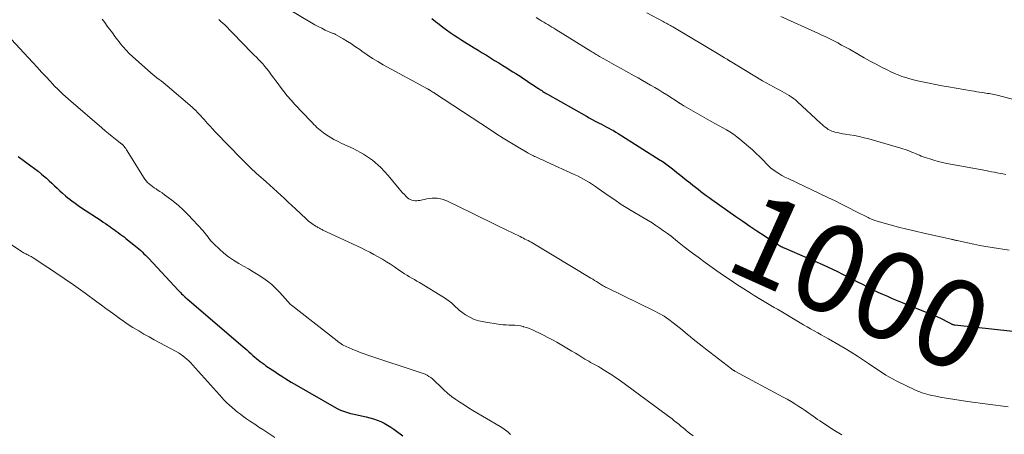
# Model space of a CAD drawing. Units: feet. Extents: x 2000000 to 2005024, y 544993 to 550000.
# Drawn here: x 2000183 to 2000409, y 545925 to 546020 of the extents above; entities that cross this region are included whole.
import ezdxf
from ezdxf.enums import TextEntityAlignment as Align

# ---------------------------------------------------------------- set-up
doc = ezdxf.new("R2010")
doc.units = ezdxf.units.FT
doc.header["$LTSCALE"] = 100
doc.header["$MEASUREMENT"] = 0
for name, color, linetype, lineweight in [('CONTOUR INDEX', 32, 'Continuous', 25), ('CONTOUR INDEX LABEL', 7, 'Continuous', 15), ('CONTOUR INTERMEDIATE', 40, 'Continuous', 15)]:
    doc.layers.add(name, color=color, linetype=linetype, lineweight=lineweight)
doc.styles.add('slant', font='romans.shx', dxfattribs={"oblique": 14.999978})

msp = doc.modelspace()

# ---------------------------------------------------------------- linework, layer by layer
at = {"layer": 'CONTOUR INDEX', "flags": 128}
for points, elevation in [([(2000277.69, 546020.16), (2000278.52, 546019.51), (2000279.35, 546018.87), (2000280.19, 546018.23), (2000281.04, 546017.61), (2000281.9, 546017), (2000282.77, 546016.4), (2000283.64, 546015.82), (2000284.53, 546015.25), (2000287.35, 546013.5), (2000288.29, 546012.91), (2000289.22, 546012.33), (2000290.17, 546011.76), (2000291.11, 546011.18), (2000292.05, 546010.61), (2000292.99, 546010.03), (2000293.93, 546009.45), (2000294.87, 546008.87), (2000295.62, 546008.4), (2000296.25, 546008.01), (2000296.88, 546007.61), (2000297.5, 546007.21), (2000298.12, 546006.8), (2000298.73, 546006.39), (2000299.35, 546005.98), (2000299.97, 546005.57), (2000300.58, 546005.16), (2000302.09, 546004.16), (2000302.34, 546004), (2000302.59, 546003.83), (2000302.85, 546003.67), (2000303.11, 546003.51), (2000303.36, 546003.35), (2000303.62, 546003.2), (2000303.88, 546003.05), (2000304.15, 546002.89), (2000313.06, 545997.8), (2000313.72, 545997.43), (2000314.38, 545997.06), (2000315.05, 545996.71), (2000315.72, 545996.37), (2000315.96, 545996.25), (2000316.52, 545995.97), (2000317.07, 545995.69), (2000317.63, 545995.4), (2000318.18, 545995.11), (2000318.73, 545994.81), (2000319.28, 545994.51), (2000319.81, 545994.19), (2000320.34, 545993.86), (2000329.97, 545987.78), (2000330.29, 545987.57), (2000330.61, 545987.36), (2000330.93, 545987.14), (2000331.25, 545986.92), (2000331.56, 545986.69), (2000331.87, 545986.46), (2000332.18, 545986.22), (2000332.48, 545985.98), (2000333.15, 545985.45), (2000333.79, 545984.94), (2000334.42, 545984.43), (2000335.06, 545983.91), (2000335.7, 545983.4), (2000336.79, 545982.53), (2000337.4, 545982.04), (2000338.02, 545981.56), (2000338.63, 545981.08), (2000339.26, 545980.6), (2000339.88, 545980.14), (2000340.51, 545979.67), (2000341.14, 545979.21), (2000341.78, 545978.76), (2000347.3, 545974.86), (2000348.89, 545973.75), (2000350.5, 545972.64), (2000352.12, 545971.55), (2000353.75, 545970.48), (2000356.59, 545968.62), (2000356.81, 545968.48), (2000357.02, 545968.35), (2000357.24, 545968.23), (2000357.46, 545968.1), (2000357.68, 545967.99), (2000357.91, 545967.87), (2000358.14, 545967.77), (2000358.37, 545967.66), (2000367.12, 545963.86), (2000368.29, 545963.34), (2000369.44, 545962.8), (2000370.59, 545962.25), (2000371.73, 545961.67), (2000372.86, 545961.09), (2000374, 545960.51), (2000375.13, 545959.92), (2000376.26, 545959.33), (2000377.64, 545958.61), (2000378.72, 545958.07), (2000379.8, 545957.55), (2000380.9, 545957.05), (2000382, 545956.57), (2000383.11, 545956.1), (2000384.23, 545955.64), (2000385.34, 545955.18), (2000386.46, 545954.73), (2000392.8, 545952.16), (2000393.47, 545951.87), (2000394.13, 545951.57), (2000394.79, 545951.25), (2000395.43, 545950.91), (2000396.48, 545950.34), (2000396.6, 545950.28), (2000396.71, 545950.22), (2000396.83, 545950.17), (2000396.95, 545950.12), (2000397.07, 545950.08), (2000397.19, 545950.05), (2000397.31, 545950.02), (2000397.44, 545950), (2000410.73, 545948.62)], 1000), ([(2000182.97, 545988.58), (2000185.86, 545986.47), (2000186.7, 545985.85), (2000187.53, 545985.2), (2000188.33, 545984.54), (2000189.13, 545983.86), (2000189.44, 545983.59), (2000190.07, 545983.03), (2000190.69, 545982.46), (2000191.3, 545981.88), (2000191.9, 545981.3), (2000192.51, 545980.72), (2000193.13, 545980.16), (2000193.77, 545979.61), (2000194.42, 545979.08), (2000194.54, 545978.99), (2000195.26, 545978.44), (2000195.99, 545977.89), (2000196.74, 545977.37), (2000197.49, 545976.85), (2000201.94, 545973.91), (2000202.46, 545973.57), (2000202.97, 545973.22), (2000203.48, 545972.87), (2000203.99, 545972.52), (2000204.1, 545972.44), (2000204.55, 545972.13), (2000205, 545971.81), (2000205.44, 545971.49), (2000205.89, 545971.16), (2000206.33, 545970.83), (2000206.77, 545970.5), (2000207.2, 545970.16), (2000207.63, 545969.82), (2000209.82, 545968.09), (2000210.23, 545967.76), (2000210.63, 545967.42), (2000211.02, 545967.06), (2000211.4, 545966.7), (2000211.77, 545966.33), (2000212.14, 545965.96), (2000212.51, 545965.58), (2000212.87, 545965.2), (2000219.59, 545958.01), (2000219.86, 545957.72), (2000220.13, 545957.44), (2000220.4, 545957.16), (2000220.68, 545956.88), (2000221.1, 545956.46), (2000221.16, 545956.39), (2000221.23, 545956.33), (2000221.3, 545956.26), (2000221.37, 545956.2), (2000221.44, 545956.14), (2000221.51, 545956.08), (2000221.58, 545956.02), (2000221.65, 545955.96), (2000234.37, 545945.1), (2000234.83, 545944.69), (2000235.3, 545944.29), (2000235.76, 545943.88), (2000236.21, 545943.47), (2000236.33, 545943.37), (2000236.73, 545943.01), (2000237.14, 545942.66), (2000237.55, 545942.31), (2000237.96, 545941.96), (2000238.39, 545941.63), (2000238.82, 545941.3), (2000239.26, 545940.99), (2000239.7, 545940.68), (2000241.09, 545939.75), (2000241.71, 545939.33), (2000242.34, 545938.92), (2000242.96, 545938.5), (2000243.59, 545938.09), (2000244.22, 545937.69), (2000244.86, 545937.3), (2000245.5, 545936.91), (2000246.15, 545936.53), (2000255.87, 545930.97), (2000256.3, 545930.74), (2000256.74, 545930.52), (2000257.19, 545930.34), (2000257.65, 545930.17), (2000258.12, 545930.02), (2000258.59, 545929.88), (2000259.06, 545929.75), (2000259.54, 545929.64), (2000262.67, 545928.93), (2000263.51, 545928.72), (2000264.35, 545928.47), (2000265.17, 545928.18), (2000265.98, 545927.86), (2000266.77, 545927.48), (2000267.53, 545927.07), (2000268.27, 545926.61), (2000268.98, 545926.12), (2000271.03, 545924.58)], 1020)]:
    msp.add_lwpolyline(points, dxfattribs=dict(at, elevation=elevation))
at = {"layer": 'CONTOUR INTERMEDIATE', "flags": 128}
for points, elevation in [([(2000242.01, 546024.02), (2000250.09, 546019.23), (2000250.87, 546018.78), (2000251.67, 546018.35), (2000252.48, 546017.95), (2000253.29, 546017.56), (2000254.71, 546016.93), (2000254.83, 546016.87), (2000254.94, 546016.83), (2000255.07, 546016.78), (2000255.19, 546016.74), (2000255.31, 546016.7), (2000255.43, 546016.65), (2000255.54, 546016.6), (2000255.66, 546016.53), (2000257.39, 546015.54), (2000258.36, 546014.96), (2000259.31, 546014.36), (2000260.24, 546013.73), (2000261.16, 546013.08), (2000261.68, 546012.7), (2000262.86, 546011.86), (2000264.07, 546011.06), (2000265.3, 546010.31), (2000266.56, 546009.6), (2000276.69, 546004.09), (2000276.75, 546004.06), (2000276.8, 546004.03), (2000276.86, 546004), (2000276.91, 546003.97), (2000276.97, 546003.94), (2000277.02, 546003.91), (2000277.08, 546003.88), (2000277.13, 546003.85), (2000277.46, 546003.64), (2000277.67, 546003.5), (2000277.89, 546003.36), (2000278.1, 546003.22), (2000278.31, 546003.08), (2000291.1, 545994.67), (2000292.56, 545993.72), (2000294.04, 545992.78), (2000295.53, 545991.86), (2000297.03, 545990.96), (2000299.48, 545989.51), (2000299.76, 545989.35), (2000300.05, 545989.19), (2000300.34, 545989.04), (2000300.63, 545988.9), (2000300.92, 545988.76), (2000301.21, 545988.62), (2000301.51, 545988.49), (2000301.81, 545988.36), (2000302.12, 545988.22), (2000302.58, 545988.01), (2000303.03, 545987.81), (2000303.48, 545987.61), (2000303.94, 545987.4), (2000310.29, 545984.47), (2000311.01, 545984.13), (2000311.72, 545983.77), (2000312.42, 545983.39), (2000313.12, 545983.01), (2000313.8, 545982.6), (2000314.48, 545982.18), (2000315.14, 545981.74), (2000315.79, 545981.28), (2000318.08, 545979.65), (2000319.55, 545978.63), (2000321.04, 545977.63), (2000322.56, 545976.68), (2000324.09, 545975.76), (2000325.35, 545975.03), (2000326.27, 545974.49), (2000327.18, 545973.94), (2000328.09, 545973.38), (2000328.99, 545972.8), (2000329.88, 545972.21), (2000330.75, 545971.6), (2000331.61, 545970.97), (2000332.45, 545970.31), (2000333.91, 545969.15), (2000335.47, 545967.91), (2000337.06, 545966.69), (2000338.66, 545965.5), (2000340.27, 545964.32), (2000342.92, 545962.43), (2000344.44, 545961.36), (2000345.97, 545960.31), (2000347.53, 545959.29), (2000349.1, 545958.28), (2000350.76, 545957.24), (2000351.51, 545956.78), (2000352.26, 545956.32), (2000353.01, 545955.86), (2000353.76, 545955.4), (2000354.52, 545954.94), (2000355.27, 545954.49), (2000356.03, 545954.04), (2000356.79, 545953.59), (2000361.98, 545950.53), (2000362.79, 545950.05), (2000363.6, 545949.58), (2000364.41, 545949.11), (2000365.22, 545948.65), (2000366.04, 545948.19), (2000366.85, 545947.73), (2000367.67, 545947.27), (2000368.48, 545946.8), (2000370.86, 545945.45), (2000372.29, 545944.62), (2000373.71, 545943.76), (2000375.11, 545942.87), (2000376.49, 545941.95), (2000377.66, 545941.16), (2000378.45, 545940.63), (2000379.24, 545940.09), (2000380.04, 545939.56), (2000380.84, 545939.03), (2000381.65, 545938.52), (2000382.47, 545938.03), (2000383.31, 545937.57), (2000384.16, 545937.14), (2000388.42, 545935.11), (2000388.93, 545934.88), (2000389.44, 545934.67), (2000389.97, 545934.47), (2000390.5, 545934.29), (2000391.04, 545934.13), (2000391.58, 545933.99), (2000392.13, 545933.86), (2000392.68, 545933.75), (2000394.48, 545933.42), (2000395.94, 545933.16), (2000397.4, 545932.92), (2000398.86, 545932.7), (2000400.33, 545932.5), (2000409.66, 545931.28)], 1004), ([(2000202.19, 546020.02), (2000202.79, 546019.26), (2000203.38, 546018.47), (2000203.96, 546017.68), (2000204.53, 546016.89), (2000205.11, 546016.1), (2000205.7, 546015.32), (2000206.29, 546014.54), (2000206.35, 546014.47), (2000207, 546013.68), (2000207.67, 546012.91), (2000208.39, 546012.19), (2000209.14, 546011.49), (2000213.35, 546007.78), (2000213.81, 546007.39), (2000214.27, 546007), (2000214.74, 546006.63), (2000215.22, 546006.26), (2000215.7, 546005.89), (2000216.17, 546005.52), (2000216.63, 546005.13), (2000217.1, 546004.75), (2000222.78, 545999.86), (2000223.21, 545999.48), (2000223.63, 545999.09), (2000224.03, 545998.7), (2000224.43, 545998.29), (2000224.82, 545997.88), (2000225.2, 545997.46), (2000225.58, 545997.04), (2000225.96, 545996.61), (2000226.34, 545996.17), (2000226.91, 545995.53), (2000227.49, 545994.9), (2000228.07, 545994.27), (2000228.66, 545993.65), (2000230.64, 545991.6), (2000231.41, 545990.81), (2000232.18, 545990.01), (2000232.95, 545989.22), (2000233.73, 545988.44), (2000234.41, 545987.75), (2000234.85, 545987.31), (2000235.29, 545986.87), (2000235.74, 545986.43), (2000236.18, 545986), (2000236.64, 545985.57), (2000237.09, 545985.15), (2000237.55, 545984.73), (2000238.01, 545984.31), (2000239.76, 545982.77), (2000240.61, 545982.01), (2000241.46, 545981.25), (2000242.3, 545980.48), (2000243.14, 545979.71), (2000243.97, 545978.94), (2000244.81, 545978.16), (2000245.64, 545977.38), (2000246.47, 545976.6), (2000248.93, 545974.28), (2000249.24, 545974.01), (2000249.55, 545973.74), (2000249.87, 545973.49), (2000250.2, 545973.24), (2000250.54, 545973), (2000250.71, 545972.89), (2000250.88, 545972.77), (2000251.06, 545972.66), (2000251.23, 545972.55), (2000251.41, 545972.45), (2000251.59, 545972.35), (2000251.77, 545972.25), (2000251.96, 545972.15), (2000251.97, 545972.14), (2000252.17, 545972.04), (2000252.36, 545971.94), (2000252.55, 545971.85), (2000252.75, 545971.75), (2000261.48, 545967.64), (2000262.47, 545967.16), (2000263.46, 545966.67), (2000264.43, 545966.15), (2000265.4, 545965.62), (2000266.35, 545965.07), (2000267.29, 545964.5), (2000268.22, 545963.91), (2000269.13, 545963.3), (2000270.31, 545962.48), (2000270.86, 545962.11), (2000271.42, 545961.75), (2000271.98, 545961.4), (2000272.54, 545961.06), (2000273.11, 545960.72), (2000273.68, 545960.39), (2000274.25, 545960.05), (2000274.82, 545959.71), (2000280.61, 545956.23), (2000281.15, 545955.87), (2000281.66, 545955.49), (2000282.15, 545955.07), (2000282.61, 545954.63), (2000283.06, 545954.17), (2000283.53, 545953.74), (2000284.03, 545953.33), (2000284.55, 545952.95), (2000285.39, 545952.35), (2000286.37, 545951.76), (2000287.39, 545951.27), (2000288.46, 545950.93), (2000289.58, 545950.69), (2000293.36, 545950.15), (2000294.02, 545950.07), (2000294.68, 545950.01), (2000295.34, 545949.99), (2000296.01, 545949.98), (2000296.67, 545949.97), (2000297.33, 545949.91), (2000297.97, 545949.79), (2000298.62, 545949.63), (2000298.7, 545949.61), (2000299.37, 545949.4), (2000300.04, 545949.16), (2000300.69, 545948.9), (2000301.33, 545948.61), (2000302.16, 545948.22), (2000303.21, 545947.7), (2000304.25, 545947.17), (2000305.27, 545946.61), (2000306.28, 545946.04), (2000309, 545944.45), (2000309.77, 545944), (2000310.54, 545943.54), (2000311.3, 545943.08), (2000312.06, 545942.61), (2000312.71, 545942.2), (2000313.15, 545941.93), (2000313.59, 545941.68), (2000314.03, 545941.44), (2000314.48, 545941.2), (2000314.94, 545940.97), (2000315.39, 545940.72), (2000315.83, 545940.47), (2000316.27, 545940.21), (2000317.15, 545939.68), (2000318.01, 545939.14), (2000318.87, 545938.58), (2000319.71, 545938), (2000320.54, 545937.41), (2000331.63, 545929.25), (2000332.15, 545928.86), (2000332.67, 545928.47), (2000333.18, 545928.07), (2000333.7, 545927.67), (2000334.21, 545927.27), (2000334.71, 545926.86), (2000335.21, 545926.45), (2000335.71, 545926.03), (2000335.83, 545925.93), (2000336.39, 545925.47), (2000336.95, 545925.02), (2000337.53, 545924.59)], 1012), ([(2000228.91, 546019.95), (2000229.37, 546019.54), (2000229.83, 546019.13), (2000230.27, 546018.71), (2000230.71, 546018.28), (2000230.96, 546018.03), (2000231.27, 546017.71), (2000231.57, 546017.4), (2000231.88, 546017.09), (2000232.19, 546016.77), (2000236.5, 546012.34), (2000237, 546011.82), (2000237.5, 546011.31), (2000238, 546010.8), (2000238.5, 546010.29), (2000238.99, 546009.78), (2000239.46, 546009.24), (2000239.91, 546008.69), (2000240.34, 546008.13), (2000240.49, 546007.92), (2000240.99, 546007.24), (2000241.49, 546006.56), (2000241.98, 546005.89), (2000242.48, 546005.21), (2000243.01, 546004.48), (2000243.79, 546003.46), (2000244.59, 546002.46), (2000245.44, 546001.48), (2000246.31, 546000.53), (2000250, 545996.66), (2000250.34, 545996.3), (2000250.68, 545995.95), (2000251.02, 545995.6), (2000251.37, 545995.25), (2000251.72, 545994.91), (2000252.09, 545994.59), (2000252.48, 545994.29), (2000252.88, 545994), (2000253.62, 545993.5), (2000254.42, 545992.99), (2000255.22, 545992.51), (2000256.05, 545992.07), (2000256.9, 545991.66), (2000259.83, 545990.33), (2000262.04, 545989.13), (2000264.11, 545987.75), (2000265.97, 545986.1), (2000267.69, 545984.26), (2000270.2, 545981.18), (2000270.58, 545980.72), (2000270.98, 545980.28), (2000271.4, 545979.85), (2000271.83, 545979.43), (2000272.14, 545979.14), (2000272.44, 545978.91), (2000272.75, 545978.72), (2000273.09, 545978.59), (2000273.46, 545978.49), (2000273.83, 545978.46), (2000274.21, 545978.45), (2000274.58, 545978.48), (2000274.96, 545978.55), (2000276.57, 545978.93), (2000277.74, 545979.07), (2000278.89, 545979.07), (2000280.01, 545978.82), (2000281.11, 545978.42), (2000286.9, 545975.6), (2000288.86, 545974.65), (2000290.82, 545973.69), (2000292.77, 545972.74), (2000294.73, 545971.78), (2000297.9, 545970.23), (2000298.27, 545970.05), (2000298.64, 545969.87), (2000299.01, 545969.69), (2000299.38, 545969.52), (2000299.74, 545969.34), (2000300.11, 545969.15), (2000300.46, 545968.95), (2000300.82, 545968.74), (2000314.08, 545960.75), (2000314.52, 545960.48), (2000314.95, 545960.21), (2000315.39, 545959.93), (2000315.82, 545959.65), (2000316.32, 545959.32), (2000316.5, 545959.21), (2000316.68, 545959.1), (2000316.87, 545958.99), (2000317.06, 545958.89), (2000317.25, 545958.8), (2000317.44, 545958.7), (2000317.63, 545958.6), (2000317.82, 545958.51), (2000328.56, 545953.28), (2000329.72, 545952.67), (2000330.85, 545952), (2000331.93, 545951.27), (2000332.97, 545950.49), (2000335, 545948.87), (2000335.09, 545948.78), (2000335.32, 545948.58), (2000335.42, 545948.49), (2000335.53, 545948.41), (2000335.63, 545948.32), (2000335.73, 545948.23), (2000335.83, 545948.15), (2000335.98, 545948.03), (2000336.13, 545947.91), (2000336.28, 545947.78), (2000336.43, 545947.66), (2000337.51, 545946.78), (2000338.2, 545946.22), (2000338.89, 545945.67), (2000339.59, 545945.12), (2000340.3, 545944.57), (2000346.29, 545939.94), (2000346.39, 545939.87), (2000346.48, 545939.81), (2000346.58, 545939.74), (2000346.68, 545939.67), (2000346.78, 545939.61), (2000346.88, 545939.55), (2000346.98, 545939.49), (2000347.08, 545939.44), (2000358.09, 545933.49), (2000359.01, 545932.98), (2000359.92, 545932.46), (2000360.82, 545931.91), (2000361.72, 545931.36), (2000362.44, 545930.9), (2000362.96, 545930.55), (2000363.47, 545930.2), (2000363.98, 545929.84), (2000364.48, 545929.47), (2000364.99, 545929.1), (2000365.49, 545928.74), (2000366.01, 545928.39), (2000366.53, 545928.04), (2000369.89, 545925.84), (2000371.52, 545924.83)], 1008), ([(2000301.53, 546020.42), (2000302.37, 546019.91), (2000302.84, 546019.62), (2000303.3, 546019.35), (2000303.77, 546019.07), (2000304.23, 546018.8), (2000304.7, 546018.52), (2000305.17, 546018.24), (2000305.63, 546017.96), (2000306.09, 546017.68), (2000314.1, 546012.7), (2000314.34, 546012.55), (2000314.59, 546012.4), (2000314.84, 546012.25), (2000315.08, 546012.1), (2000315.33, 546011.95), (2000315.58, 546011.81), (2000315.83, 546011.66), (2000316.08, 546011.52), (2000317.75, 546010.57), (2000318.83, 546009.96), (2000319.92, 546009.35), (2000321.01, 546008.74), (2000322.1, 546008.13), (2000323.98, 546007.1), (2000324.93, 546006.57), (2000325.88, 546006.03), (2000326.84, 546005.49), (2000327.78, 546004.95), (2000328.73, 546004.4), (2000329.67, 546003.84), (2000330.59, 546003.26), (2000331.52, 546002.68), (2000334.31, 546000.87), (2000334.4, 546000.82), (2000334.48, 546000.76), (2000334.57, 546000.71), (2000334.65, 546000.65), (2000334.74, 546000.6), (2000334.82, 546000.55), (2000334.9, 546000.49), (2000334.99, 546000.44), (2000335.09, 546000.37), (2000335.18, 546000.32), (2000335.27, 546000.27), (2000335.37, 546000.21), (2000341.8, 545996.56), (2000342.63, 545996.1), (2000343.46, 545995.63), (2000344.28, 545995.16), (2000345.11, 545994.7), (2000345.92, 545994.21), (2000346.72, 545993.69), (2000347.48, 545993.13), (2000348.22, 545992.54), (2000350.2, 545990.86), (2000351.08, 545990.09), (2000351.94, 545989.31), (2000352.77, 545988.5), (2000353.58, 545987.66), (2000354.27, 545986.93), (2000354.74, 545986.47), (2000355.22, 545986.03), (2000355.74, 545985.62), (2000356.28, 545985.23), (2000356.49, 545985.09), (2000357.16, 545984.67), (2000357.84, 545984.26), (2000358.53, 545983.89), (2000359.24, 545983.53), (2000368.38, 545979.17), (2000369.99, 545978.4), (2000371.59, 545977.62), (2000373.19, 545976.82), (2000374.79, 545976.02), (2000377.6, 545974.59), (2000377.79, 545974.5), (2000377.97, 545974.41), (2000378.16, 545974.32), (2000378.35, 545974.24), (2000378.54, 545974.16), (2000378.73, 545974.09), (2000378.93, 545974.02), (2000379.12, 545973.96), (2000382.58, 545972.97), (2000384.51, 545972.44), (2000386.45, 545971.93), (2000388.39, 545971.46), (2000390.35, 545971.01), (2000396.6, 545969.65), (2000396.77, 545969.61), (2000396.93, 545969.57), (2000397.1, 545969.53), (2000397.26, 545969.5), (2000397.43, 545969.46), (2000397.59, 545969.42), (2000397.76, 545969.38), (2000397.92, 545969.34), (2000400.36, 545968.78), (2000401.75, 545968.48), (2000403.14, 545968.21), (2000404.54, 545967.96), (2000405.94, 545967.74), (2000409.88, 545967.17)], 996), ([(2000326.88, 546021.5), (2000330.63, 546019.53), (2000330.91, 546019.38), (2000331.19, 546019.23), (2000331.47, 546019.08), (2000331.75, 546018.93), (2000332.03, 546018.77), (2000332.31, 546018.61), (2000332.58, 546018.45), (2000332.86, 546018.29), (2000340.43, 546013.77), (2000341.19, 546013.31), (2000341.95, 546012.86), (2000342.71, 546012.4), (2000343.46, 546011.95), (2000344.7, 546011.21), (2000344.84, 546011.12), (2000344.98, 546011.04), (2000345.12, 546010.95), (2000345.26, 546010.87), (2000345.38, 546010.79), (2000345.46, 546010.75), (2000345.54, 546010.7), (2000345.62, 546010.65), (2000345.7, 546010.6), (2000345.78, 546010.55), (2000345.86, 546010.5), (2000345.94, 546010.45), (2000346.02, 546010.41), (2000353.42, 546005.95), (2000354.24, 546005.47), (2000355.07, 546005), (2000355.9, 546004.54), (2000356.74, 546004.09), (2000357.36, 546003.77), (2000357.9, 546003.49), (2000358.42, 546003.2), (2000358.95, 546002.9), (2000359.46, 546002.58), (2000359.97, 546002.25), (2000360.46, 546001.9), (2000360.93, 546001.53), (2000361.38, 546001.13), (2000366.69, 545996.22), (2000367.03, 545995.92), (2000367.37, 545995.63), (2000367.72, 545995.34), (2000368.08, 545995.06), (2000368.45, 545994.81), (2000368.84, 545994.59), (2000369.25, 545994.42), (2000369.67, 545994.28), (2000369.95, 545994.2), (2000370.53, 545994.05), (2000371.11, 545993.92), (2000371.69, 545993.81), (2000372.28, 545993.72), (2000373.33, 545993.56), (2000374.44, 545993.38), (2000375.54, 545993.16), (2000376.63, 545992.9), (2000377.72, 545992.61), (2000385.04, 545990.51), (2000385.55, 545990.36), (2000386.05, 545990.2), (2000386.54, 545990.02), (2000387.04, 545989.83), (2000387.14, 545989.79), (2000387.58, 545989.61), (2000388.01, 545989.43), (2000388.44, 545989.24), (2000388.88, 545989.05), (2000389.31, 545988.86), (2000389.75, 545988.69), (2000390.19, 545988.52), (2000390.63, 545988.37), (2000391.68, 545988.03), (2000392.65, 545987.73), (2000393.63, 545987.46), (2000394.62, 545987.22), (2000395.62, 545987.02), (2000404.52, 545985.35), (2000405.17, 545985.23), (2000405.82, 545985.11), (2000406.47, 545984.98), (2000407.12, 545984.84), (2000407.77, 545984.72), (2000408.42, 545984.59), (2000409.07, 545984.48)], 992), ([(2000357.62, 546020.62), (2000366.06, 546016.81), (2000366.98, 546016.39), (2000367.9, 546015.96), (2000368.81, 546015.51), (2000369.71, 546015.06), (2000370.62, 546014.6), (2000371.51, 546014.12), (2000372.4, 546013.63), (2000373.28, 546013.14), (2000375.34, 546011.95), (2000376.7, 546011.19), (2000378.05, 546010.44), (2000379.42, 546009.7), (2000380.8, 546008.99), (2000381.9, 546008.42), (2000382.74, 546008.01), (2000383.58, 546007.62), (2000384.44, 546007.27), (2000385.32, 546006.94), (2000386.2, 546006.65), (2000387.09, 546006.38), (2000387.99, 546006.14), (2000388.9, 546005.93), (2000390.05, 546005.69), (2000391.53, 546005.39), (2000393.02, 546005.09), (2000394.51, 546004.81), (2000396.01, 546004.54), (2000401.22, 546003.62), (2000401.84, 546003.52), (2000402.45, 546003.42), (2000403.06, 546003.32), (2000403.67, 546003.23), (2000404.15, 546003.16), (2000404.52, 546003.1), (2000404.9, 546003.04), (2000405.27, 546002.99), (2000405.64, 546002.93), (2000406.01, 546002.86), (2000406.39, 546002.79), (2000406.75, 546002.71), (2000407.12, 546002.62), (2000411.46, 546001.48)], 988), ([(2000181.42, 546015.39), (2000185.28, 546011.23), (2000186.3, 546010.13), (2000187.31, 546009.03), (2000188.33, 546007.93), (2000189.35, 546006.82), (2000190.26, 546005.83), (2000190.83, 546005.23), (2000191.4, 546004.63), (2000191.98, 546004.05), (2000192.57, 546003.47), (2000193.17, 546002.9), (2000193.78, 546002.34), (2000194.4, 546001.79), (2000195.02, 546001.24), (2000202.14, 545995.13), (2000202.91, 545994.48), (2000203.68, 545993.83), (2000204.46, 545993.2), (2000205.25, 545992.57), (2000206.68, 545991.45), (2000206.76, 545991.39), (2000206.83, 545991.31), (2000206.91, 545991.24), (2000206.98, 545991.16), (2000207.22, 545990.86), (2000207.41, 545990.63), (2000207.59, 545990.39), (2000207.75, 545990.15), (2000207.92, 545989.89), (2000211.67, 545983.83), (2000211.95, 545983.42), (2000212.25, 545983.03), (2000212.58, 545982.67), (2000212.94, 545982.33), (2000213.32, 545982.02), (2000213.71, 545981.71), (2000214.12, 545981.43), (2000214.53, 545981.16), (2000214.83, 545980.97), (2000215.4, 545980.61), (2000215.96, 545980.24), (2000216.5, 545979.84), (2000217.04, 545979.44), (2000218.44, 545978.35), (2000219.64, 545977.36), (2000220.81, 545976.32), (2000221.92, 545975.23), (2000222.99, 545974.1), (2000225.21, 545971.63), (2000225.54, 545971.25), (2000225.86, 545970.87), (2000226.17, 545970.48), (2000226.48, 545970.08), (2000226.79, 545969.68), (2000227.1, 545969.3), (2000227.44, 545968.93), (2000227.79, 545968.58), (2000229.06, 545967.36), (2000230.09, 545966.44), (2000231.16, 545965.58), (2000232.29, 545964.81), (2000233.47, 545964.1), (2000234.56, 545963.5), (2000235.68, 545962.86), (2000236.79, 545962.2), (2000237.89, 545961.52), (2000238.98, 545960.81), (2000240.02, 545960.06), (2000241.03, 545959.26), (2000241.97, 545958.39), (2000242.87, 545957.46), (2000245.35, 545954.71), (2000245.46, 545954.6), (2000245.51, 545954.56), (2000245.52, 545954.54), (2000255.97, 545946.36), (2000256.27, 545946.13), (2000256.58, 545945.91), (2000256.9, 545945.7), (2000257.22, 545945.49), (2000257.56, 545945.3), (2000257.89, 545945.13), (2000258.24, 545944.96), (2000258.59, 545944.81), (2000259.58, 545944.4), (2000260.44, 545944.06), (2000261.3, 545943.73), (2000262.16, 545943.42), (2000263.03, 545943.12), (2000275.24, 545939.08), (2000275.7, 545938.91), (2000276.15, 545938.71), (2000276.59, 545938.48), (2000277.02, 545938.23), (2000277.42, 545937.94), (2000277.82, 545937.64), (2000278.19, 545937.32), (2000278.55, 545936.98), (2000279.55, 545935.97), (2000280.4, 545935.16), (2000281.28, 545934.39), (2000282.2, 545933.66), (2000283.15, 545932.97), (2000284.12, 545932.32), (2000285.1, 545931.68), (2000286.1, 545931.05), (2000287.1, 545930.45), (2000293.32, 545926.77), (2000293.96, 545926.35), (2000294.58, 545925.91), (2000295.16, 545925.42), (2000295.72, 545924.9)], 1016), ([(2000173.02, 545973.93), (2000183.75, 545966.81), (2000183.94, 545966.69), (2000184.14, 545966.58), (2000184.34, 545966.47), (2000184.54, 545966.36), (2000184.75, 545966.27), (2000184.96, 545966.17), (2000185.16, 545966.06), (2000185.37, 545965.96), (2000185.44, 545965.92), (2000185.69, 545965.79), (2000185.92, 545965.66), (2000186.16, 545965.52), (2000186.39, 545965.38), (2000189.76, 545963.17), (2000190.84, 545962.46), (2000191.92, 545961.74), (2000192.99, 545961.02), (2000194.06, 545960.29), (2000195.12, 545959.55), (2000196.17, 545958.8), (2000197.23, 545958.05), (2000198.27, 545957.29), (2000201.01, 545955.3), (2000202.03, 545954.55), (2000203.05, 545953.81), (2000204.06, 545953.06), (2000205.07, 545952.31), (2000206.09, 545951.56), (2000207.12, 545950.84), (2000208.17, 545950.14), (2000209.23, 545949.46), (2000209.4, 545949.34), (2000210.57, 545948.63), (2000211.74, 545947.93), (2000212.93, 545947.26), (2000214.12, 545946.6), (2000219.11, 545943.93), (2000219.64, 545943.62), (2000220.15, 545943.3), (2000220.65, 545942.95), (2000221.13, 545942.58), (2000221.6, 545942.18), (2000222.05, 545941.77), (2000222.48, 545941.33), (2000222.89, 545940.89), (2000229.04, 545933.99), (2000229.59, 545933.38), (2000230.16, 545932.79), (2000230.73, 545932.2), (2000231.32, 545931.63), (2000231.93, 545931.08), (2000232.55, 545930.54), (2000233.19, 545930.03), (2000233.84, 545929.54), (2000234.34, 545929.18), (2000235.26, 545928.53), (2000236.19, 545927.88), (2000237.12, 545927.25), (2000238.06, 545926.63), (2000238.96, 545926.04), (2000240.36, 545925.15), (2000241.77, 545924.26)], 1024)]:
    msp.add_lwpolyline(points, dxfattribs=dict(at, elevation=elevation))

# ---------------------------------------------------------------- texts
at = {"layer": 'CONTOUR INDEX LABEL', "style": 'slant', "oblique": 15}
msp.add_text('1000', height=20, rotation=335.7513, dxfattribs=at).set_placement((2000375.86, 545959.8, 1000), align=Align.MIDDLE_CENTER)

doc.saveas('drawing.dxf')
